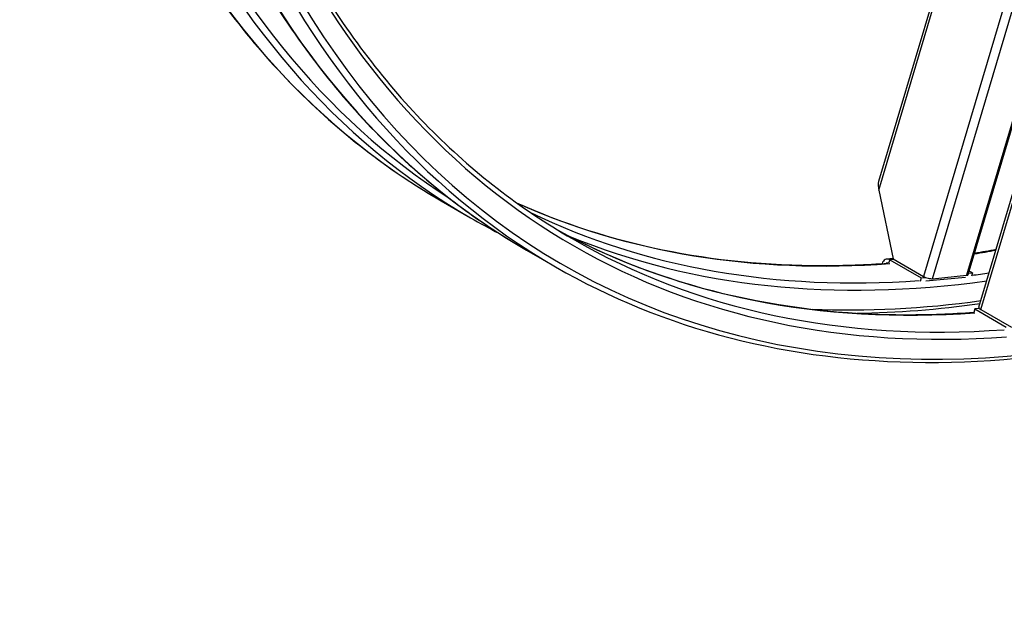
# Model space of a CAD drawing. Units: millimetres. Extents: x 855 to 11495, y 107 to 14982.
# Drawn here: x 2297 to 3217, y 9190 to 9751 of the extents above; entities that cross this region are included whole.
import ezdxf

# ---------------------------------------------------------------- set-up
doc = ezdxf.new("R2010")
doc.units = ezdxf.units.MM
doc.header["$LTSCALE"] = 55
doc.layers.add('Visible Edges(Hillmar_metric)', color=7, linetype='Continuous', lineweight=25)
doc.layers.add('Visible Tangent Edges(Hillmar_Metric)', color=7, linetype='Continuous', lineweight=25, true_color=0xc0c0c0)

msp = doc.modelspace()

# ---------------------------------------------------------------- linework, layer by layer
at = {"layer": 'Visible Edges(Hillmar_metric)'}
for p, q in [((3193.5438, 9482.0918), (3619.6712, 10916.0292)), ((3376.1609, 10529.3185), (3099.8615, 9599.5589)), ((3183.6148, 9512.71), (3479.7934, 10509.364)), ((3099.9526, 9591.4511), (3113.3065, 9527.3577)), ((2691.3194, 9581.4708), (2718.6295, 9565.7034)), ((2770.8297, 9535.5656), (2798.1397, 9519.7981)), ((3113.2445, 9527.6552), (3107.4711, 9527.0833)), ((3110.1784, 9526.4632), (3139.5626, 9509.4982)), ((3113.3065, 9527.3577), (3141.8264, 9510.8916)), ((3150.1399, 9508.7923), (3182.0781, 9511.956)), ((3183.9675, 9513.8969), (3187.4699, 9514.2438)), ((3187.4699, 9514.2438), (3184.5685, 9515.919)), ((3187.4699, 9514.2438), (3186.5174, 9511.0386)), ((3139.5626, 9509.4982), (3138.6101, 9506.293)), ((3139.5626, 9509.4982), (3143.8882, 9509.9267)), ((3144.0727, 9506.7045), (3180.9754, 9510.36)), ((3189.6886, 9480.558), (3188.7361, 9477.3527)), ((3194.0142, 9480.9864), (3189.6886, 9480.558)), ((3189.6886, 9480.558), (3219.0729, 9463.593)), ((3195.4094, 9479.9555), (3223.9294, 9463.4895))]:
    msp.add_line(p, q, dxfattribs=at)
for centre, major_axis, ratio, start_param, end_param in [((3103.9449, 9591.8466), (-2.2803, 9.9831), 0.38914546, 0.60407739, 1.52161013), ((3108.194, 9519.7857), (-0.7229, 7.2976), 0.75434448, 5.78712645, 7.33709516), ((3108.194, 9519.7857), (-0.3614, 3.6488), 0.75434448, 5.92708907, 6.58407452), ((3145.8187, 9511.2871), (5.8579, -1.7408), 0.31245971, 4.0591254, 5.62992173), ((3177.7569, 9514.4508), (5.8579, -1.7408), 0.31245971, 5.62992173, 6.28318531), ((3199.4017, 9480.351), (-5.8579, 1.7408), 0.31245971, 0, 0.91753275)]:
    msp.add_ellipse(centre, major_axis=major_axis, ratio=ratio, start_param=start_param, end_param=end_param, dxfattribs=at)
for points, knots in [([(2798.1397, 9519.7981), (2899.1775, 9461.4639), (3016.3988, 9431.2545), (3271.5721, 9429.9731), (3409.566, 9459.1007), (3692.4595, 9573.8609), (3837.3402, 9659.6333), (4119.1053, 9879.0961), (4255.9396, 10012.7581), (4507.7148, 10314.3998), (4622.6165, 10482.3192), (4818.9017, 10835.4523), (4900.254, 11020.6027), (5021.1856, 11389.4654), (5060.7399, 11573.1132), (5083.4064, 11809.8612), (5086.44, 11871.6703), (5086.44, 11931.7432)], [3.92699082, 3.92699082, 3.92699082, 3.92699082, 4.24526831, 4.24526831, 4.56478694, 4.56478694, 4.88518352, 4.88518352, 5.20562356, 5.20562356, 5.52598592, 5.52598592, 5.84632058, 5.84632058, 6.16669436, 6.16669436, 6.28318531, 6.28318531, 6.28318531, 6.28318531]), ([(2297.4636, 10450.7998), (2297.4636, 10369.7959), (2302.9842, 10291.9526), (2324.9505, 10144.4899), (2341.396, 10074.8715), (2384.8374, 9945.5703), (2411.8334, 9885.8883), (2475.7449, 9777.9496), (2512.6609, 9729.6943), (2595.5159, 9645.8485), (2641.4542, 9610.2605), (2691.3194, 9581.4708)], [3.141592654, 3.141592654, 3.141592654, 3.141592654, 3.298672286, 3.298672286, 3.455751919, 3.455751919, 3.612831552, 3.612831552, 3.769911184, 3.769911184, 3.926990817, 3.926990817, 3.926990817, 3.926990817]), ([(2376.9739, 10404.8946), (2376.9739, 10323.8906), (2382.4944, 10246.0474), (2404.4607, 10098.5847), (2420.9062, 10028.9663), (2464.3476, 9899.665), (2491.3436, 9839.983), (2555.2551, 9732.0443), (2592.1711, 9683.7891), (2675.0261, 9599.9433), (2720.9645, 9564.3553), (2770.8297, 9535.5656)], [3.141592654, 3.141592654, 3.141592654, 3.141592654, 3.298672286, 3.298672286, 3.455751919, 3.455751919, 3.612831552, 3.612831552, 3.769911184, 3.769911184, 3.926990817, 3.926990817, 3.926990817, 3.926990817]), ([(2541.5656, 9847.0917), (2551.2022, 9827.5292), (2561.4277, 9808.6155), (2603.4427, 9737.6572), (2639.4558, 9690.5979), (2720.1798, 9608.9085), (2764.8898, 9574.2775), (2813.4175, 9546.26)], [3.558493171, 3.558493171, 3.558493171, 3.558493171, 3.612831552, 3.612831552, 3.769911184, 3.769911184, 3.926990817, 3.926990817, 3.926990817, 3.926990817]), ([(2761.5476, 9579.7641), (2847.7165, 9540.8742), (2944.1161, 9521.0615), (3067.6925, 9521.0658), (3088.1159, 9521.8157), (3108.7769, 9523.3145)], [3.984649027, 3.984649027, 3.984649027, 3.984649027, 4.248765643, 4.248765643, 4.300249511, 4.300249511, 4.300249511, 4.300249511]), ([(2799.8631, 9554.318), (2896.1072, 9501.9789), (3006.8189, 9475.1557), (3147.3575, 9475.1606), (3167.9399, 9475.922), (3188.7632, 9477.4439)], [3.941724657, 3.941724657, 3.941724657, 3.941724657, 4.248765643, 4.248765643, 4.300644946, 4.300644946, 4.300644946, 4.300644946])]:
    msp.add_open_spline(points, degree=3, knots=knots, dxfattribs=at)
for points in [[(2718.6295, 9565.7034), (2727.3307, 9560.6798), (2736.1511, 9555.8627), (2745.0873, 9551.2541)], [(3189.5863, 9532.8042), (3196.2502, 9533.878), (3202.9341, 9535.0254), (3209.637, 9536.2461)], [(3079.4051, 9476.5823), (3117.0146, 9477.0758), (3155.4666, 9480.0953), (3194.5932, 9485.6233)]]:
    msp.add_open_spline(points, degree=3, dxfattribs=at)
at = {"layer": 'Visible Tangent Edges(Hillmar_Metric)'}
for p, q in [((3195.4094, 9479.9555), (3622.4354, 10916.9166)), ((3099.9526, 9591.4511), (3378.3919, 10528.4117)), ((3439.4109, 10512.2766), (3141.8264, 9510.8916)), ((3150.1399, 9508.7923), (3448.0248, 10511.1881)), ((3478.4838, 10509.3743), (3182.0781, 9511.956)), ((3110.1784, 9526.4632), (3109.2259, 9523.258)), ((3114.1707, 9526.8587), (3110.1784, 9526.4632))]:
    msp.add_line(p, q, dxfattribs=at)
for centre, major_axis, start_param, end_param in [((3748.9917, 11158.3395), (-944.6556, -1636.1914), 5.49778714, 8.6393798), ((3638.5417, 11222.1079), (-947.2222, -1640.637), 5.49778714, 6.28318531), ((3665.8517, 11206.3404), (-947.2222, -1640.637), 5.49778714, 6.28318531), ((3669.4815, 11204.2447), (-944.6556, -1636.1914), 5.49778714, 6.25564801), ((3718.0519, 11176.2026), (-947.2222, -1640.637), 5.49778714, 6.28318531), ((3745.3619, 11160.4352), (-947.2222, -1640.637), 5.49778714, 6.28318531), ((3748.9917, 11158.3395), (-934.5111, -1618.6207), 5.91266937, 6.65626503), ((3638.5417, 11222.1079), (-931.9444, -1614.1751), 0.05742098, 0.37302568), ((3665.8517, 11206.3404), (-931.9444, -1614.1751), 0.0427301, 0.37302568), ((3718.0519, 11176.2026), (-931.9444, -1614.1751), 0.01467294, 0.37302568), ((3669.4815, 11204.2447), (-934.5111, -1618.6207), 0.07887885, 0.4229466), ((3745.3619, 11160.4352), (-931.9444, -1614.1751), 0, 0.37302568), ((3638.5417, 11222.1079), (931.9444, 1614.1751), 3.5792044, 3.59532792), ((3665.8517, 11206.3404), (931.9444, 1614.1751), 3.55499346, 3.56822284), ((3669.4815, 11204.2447), (-944.6556, -1636.1914), 0.29276213, 0.42262168)]:
    msp.add_ellipse(centre, major_axis=major_axis, ratio=0.57735027, start_param=start_param, end_param=end_param, dxfattribs=at)

doc.saveas('drawing.dxf')
